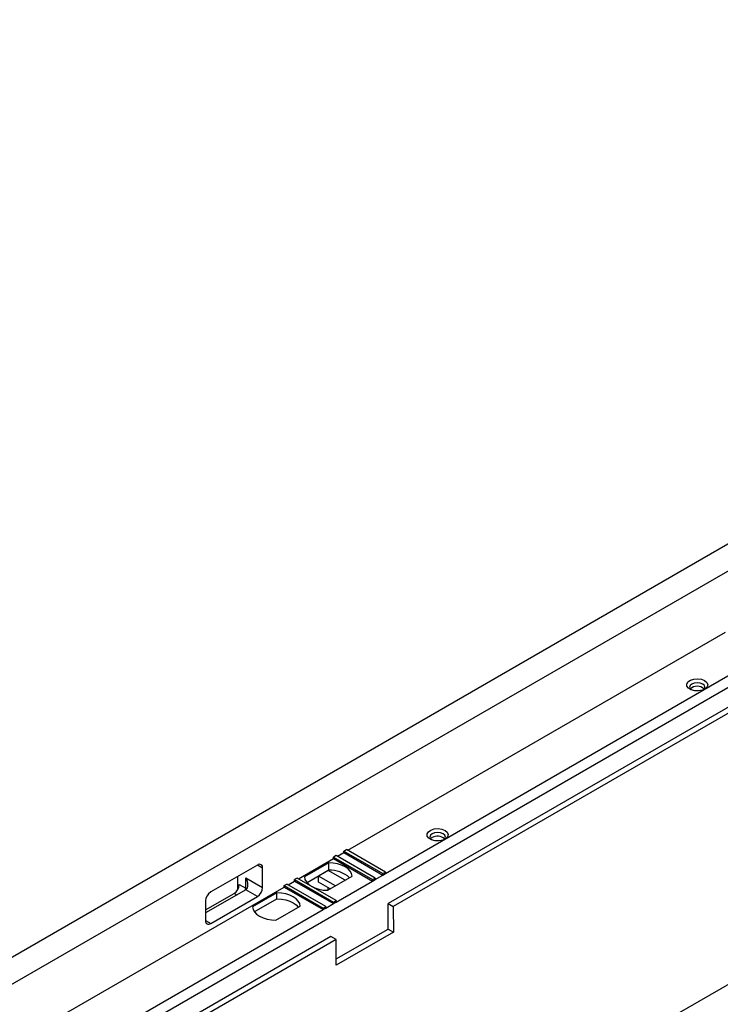
# Paper-space layout 'Лист1(2)' of a CAD drawing. Units: millimetres. Extents: x -35 to 664, y -32 to 370.
# Drawn here: x 291 to 329, y 129 to 183 of the extents above; entities that cross this region are included whole.
import ezdxf

# ---------------------------------------------------------------- set-up
doc = ezdxf.new("R2010")
doc.units = ezdxf.units.MM

psp = doc.layouts.new('Лист1(2)')

# ---------------------------------------------------------------- linework, layer by layer
at = {"color": 7, "linetype": 'Continuous', "lineweight": 25}
for p, q in [((388.888745, 188.282421), (247.467389, 106.64161)), ((248.740181, 105.906843), (390.161537, 187.547654)), ((409.677685, 176.281222), (268.256328, 94.640411)), ((355.130322, 160.955996), (288.579723, 122.537153)), ((309.197823, 137.542133), (329.774618, 149.420864)), ((311.248421, 136.276694), (331.895939, 148.196252)), ((332.320203, 146.726492), (311.389842, 134.643652)), ((332.603045, 146.56321), (311.672685, 134.48037)), ((313.795407, 138.235211), (313.708984, 138.162561)), ((308.632137, 137.21557), (308.985679, 137.419665)), ((308.985679, 137.501319), (309.1271, 137.58296)), ((308.985679, 137.419665), (308.985679, 137.501319)), ((308.985679, 137.501319), (311.106999, 136.276707)), ((308.985679, 137.419665), (311.106999, 136.195053)), ((311.248421, 136.358348), (309.1271, 137.58296)), ((306.510817, 135.990957), (308.419994, 137.093102)), ((308.16408, 136.863725), (306.83743, 136.097866)), ((308.16408, 136.455455), (308.16408, 136.863725)), ((308.561415, 137.256397), (308.419994, 137.174756)), ((308.419994, 137.093102), (308.419994, 137.174756)), ((308.419994, 137.174756), (310.541314, 135.950144)), ((308.419994, 137.093102), (310.541314, 135.86849)), ((310.682735, 136.031784), (308.561415, 137.256397)), ((304.276348, 136.742378), (301.730763, 135.272843)), ((304.559191, 135.51754), (304.559191, 136.579043)), ((308.16408, 136.455455), (306.979704, 135.771729)), ((308.137151, 136.439736), (307.606821, 136.133583)), ((308.137151, 136.439736), (308.137151, 136.439909)), ((309.056183, 135.90919), (308.137151, 136.439736)), ((311.106999, 136.276707), (311.248421, 136.358348)), ((311.106999, 136.276707), (311.106999, 136.195053)), ((311.106999, 136.195053), (311.248421, 136.276694)), ((311.248421, 136.358348), (311.248421, 136.276694)), ((303.215688, 135.423872), (303.215688, 136.130072)), ((303.639952, 136.048205), (304.559191, 135.51754)), ((303.639952, 135.476627), (303.639952, 136.048205)), ((305.945131, 135.664394), (306.298673, 135.86849)), ((306.440095, 136.031784), (306.298673, 135.950144)), ((306.298673, 135.86849), (306.298673, 135.950144)), ((306.298673, 135.950144), (308.419994, 134.725531)), ((306.298673, 135.86849), (308.419994, 134.643877)), ((308.561415, 134.807172), (306.440095, 136.031784)), ((308.525853, 135.603037), (307.606821, 136.133583)), ((307.606821, 135.806967), (307.606821, 136.133583)), ((308.242964, 135.439729), (307.606821, 135.806967)), ((308.110222, 135.363099), (309.436872, 136.128958)), ((308.561415, 134.725518), (310.541314, 135.86849)), ((310.541314, 135.950144), (310.682735, 136.031784)), ((310.541314, 135.950144), (310.541314, 135.86849)), ((310.541314, 135.86849), (310.682735, 135.95013)), ((310.682735, 135.95013), (311.106999, 136.195053)), ((310.682735, 136.031784), (310.682735, 135.95013)), ((286.17556, 124.251663), (305.732988, 135.541926)), ((303.639952, 135.395026), (301.447921, 134.129593)), ((301.447921, 134.292782), (303.003556, 135.190831)), ((303.286398, 135.680729), (303.639952, 135.476627)), ((304.276348, 135.027642), (303.639952, 135.395026)), ((305.335653, 135.230909), (304.009003, 134.46505)), ((305.335653, 134.904292), (305.335653, 135.230909)), ((305.732988, 135.62358), (305.874409, 135.705221)), ((305.732988, 135.541926), (305.732988, 135.62358)), ((305.732988, 135.62358), (307.854308, 134.398968)), ((305.732988, 135.541926), (307.854308, 134.317314)), ((307.99573, 134.480609), (305.874409, 135.705221)), ((308.137151, 135.378645), (308.137151, 135.500814)), ((301.447921, 134.782945), (301.447921, 133.721442)), ((301.730763, 133.558108), (304.276348, 135.027642)), ((304.106669, 134.194815), (305.335653, 134.904292)), ((307.99573, 134.398955), (308.419994, 134.643877)), ((308.419994, 134.725531), (308.561415, 134.807172)), ((308.419994, 134.725531), (308.419994, 134.643877)), ((308.419994, 134.643877), (308.561415, 134.725518)), ((308.561415, 134.807172), (308.561415, 134.725518)), ((311.389842, 133.255532), (311.389842, 134.643652)), ((311.389842, 134.643652), (311.672685, 134.48037)), ((288.29688, 123.027051), (307.854308, 134.317314)), ((305.281795, 133.730283), (306.608445, 134.496141)), ((307.854308, 134.398968), (307.99573, 134.480609)), ((307.854308, 134.398968), (307.854308, 134.317314)), ((307.854308, 134.317314), (307.99573, 134.398955)), ((307.99573, 134.480609), (307.99573, 134.398955)), ((311.672685, 134.48037), (311.683175, 133.086195)), ((308.569368, 131.627307), (311.389842, 133.255532)), ((311.683175, 133.086195), (308.571905, 131.290097)), ((311.389842, 133.255532), (311.683175, 133.086195)), ((308.278572, 132.847554), (264.720794, 107.702184)), ((308.561415, 132.684272), (265.003637, 107.538902)), ((308.561415, 132.684272), (308.278572, 132.847554)), ((308.571905, 131.290097), (308.561415, 132.684272))]:
    psp.add_line(p, q, dxfattribs=at)
at = {"color": 8, "linetype": 'Continuous', "lineweight": 25}
for p, q in [((304.559191, 136.579043), (304.276302, 136.742351)), ((303.144897, 135.109237), (303.003556, 135.190831)), ((301.447921, 133.721389), (301.730763, 133.558108))]:
    psp.add_line(p, q, dxfattribs=at)
at = {"color": 7, "linetype": 'Continuous', "lineweight": 25, "flags": 128}
for points in [[(328.639712, 146.789989), (328.759132, 146.689349), (328.807512, 146.570602), (328.778318, 146.449784), (328.675493, 146.343213), (328.512923, 146.265281), (328.312565, 146.226514), (328.101479, 146.232148), (327.908172, 146.281422), (327.758752, 146.36768), (327.673399, 146.479274), (327.66364, 146.601131), (327.730793, 146.716795), (327.865789, 146.810645), (328.050396, 146.870005), (328.259681, 146.886858), (328.46538, 146.858929), (328.639712, 146.789989)], [(328.577429, 146.289418), (328.623312, 146.337313), (328.655461, 146.430615), (328.623312, 146.523916), (328.531762, 146.603014), (328.394746, 146.655865), (328.233126, 146.674424), (328.071505, 146.655865), (327.934489, 146.603014), (327.842939, 146.523916), (327.81079, 146.430615), (327.842939, 146.337313), (327.888822, 146.289418)], [(314.497576, 138.625908), (314.616996, 138.525268), (314.665376, 138.406521), (314.636182, 138.285703), (314.533357, 138.179132), (314.370788, 138.1012), (314.17043, 138.062433), (313.959343, 138.068067), (313.766037, 138.117341), (313.616616, 138.203599), (313.531263, 138.315193), (313.521504, 138.43705), (313.588657, 138.552714), (313.723653, 138.646564), (313.90826, 138.705923), (314.117545, 138.722777), (314.323245, 138.694848), (314.497576, 138.625908)], [(314.435293, 138.125337), (314.481177, 138.173232), (314.513325, 138.266534), (314.481177, 138.359835), (314.389626, 138.438933), (314.252611, 138.491784), (314.09099, 138.510343), (313.929369, 138.491784), (313.792354, 138.438933), (313.700803, 138.359835), (313.668655, 138.266534), (313.700803, 138.173232), (313.746687, 138.125337)], [(309.436872, 136.128958), (309.408078, 136.27124), (309.332977, 136.407772), (309.214306, 136.533579), (309.05639, 136.644077), (308.86498, 136.735241), (308.647053, 136.803748), (308.410547, 136.847102), (308.16408, 136.863725)], [(306.83743, 136.097866), (306.866224, 135.955584), (306.941325, 135.819052), (307.059995, 135.693245), (307.217912, 135.582747), (307.409321, 135.491583), (307.627249, 135.423076), (307.863755, 135.379722), (308.110222, 135.363099)], [(306.608445, 134.496141), (306.57965, 134.638424), (306.50455, 134.774956), (306.385879, 134.900763), (306.227963, 135.011261), (306.036553, 135.102424), (305.818626, 135.170931), (305.58212, 135.214286), (305.335653, 135.230909)], [(305.335653, 134.904292), (305.58212, 134.88767), (305.818626, 134.844315), (306.036553, 134.775808), (306.227963, 134.684645), (306.385879, 134.574147), (306.50455, 134.44834), (306.510778, 134.43976)], [(304.009003, 134.46505), (304.037797, 134.322768), (304.112898, 134.186236), (304.231568, 134.060429), (304.389485, 133.94993), (304.580894, 133.858767), (304.798822, 133.79026), (305.035328, 133.746905), (305.281795, 133.730283)]]:
    psp.add_lwpolyline(points, dxfattribs=at)
at = {"color": 8, "linetype": 'Continuous', "lineweight": 25, "flags": 128}
for points in [[(303.630982, 135.389848), (303.634517, 135.40977), (303.639952, 135.476627)], [(303.692305, 135.439353), (303.689697, 135.441635), (303.639952, 135.476627)]]:
    psp.add_lwpolyline(points, dxfattribs=at)
at = {"color": 7, "linetype": 'Continuous', "lineweight": 25}
for centre, radius, start, end in [((328.233126, 145.936377), 0.546109, 45.6126378, 134.3873622), ((314.083956, 137.730263), 0.581579, 48.0148427, 119.7455477), ((304.386761, 136.607014), 0.174684, 350.785963, 129.2032852), ((308.24587, 134.913574), 1.544048, 47.2183481, 93.0364655), ((302.062007, 134.755001), 0.614722, 122.6054783, 177.3945215), ((302.672312, 135.708673), 0.614722, 302.6054783, 357.3945215), ((303.945104, 135.545485), 0.614722, 302.6054783, 357.3945215), ((301.62035, 133.693471), 0.174684, 170.785963, 309.2032852)]:
    psp.add_arc(centre, radius, start, end, dxfattribs=at)
psp.add_ellipse((303.357109, 135.884924), major_axis=(-0.282854, 0.489891), ratio=0.577334631, start_param=3.141552022, end_param=4.712348348, dxfattribs=at)

doc.saveas('drawing.dxf')
